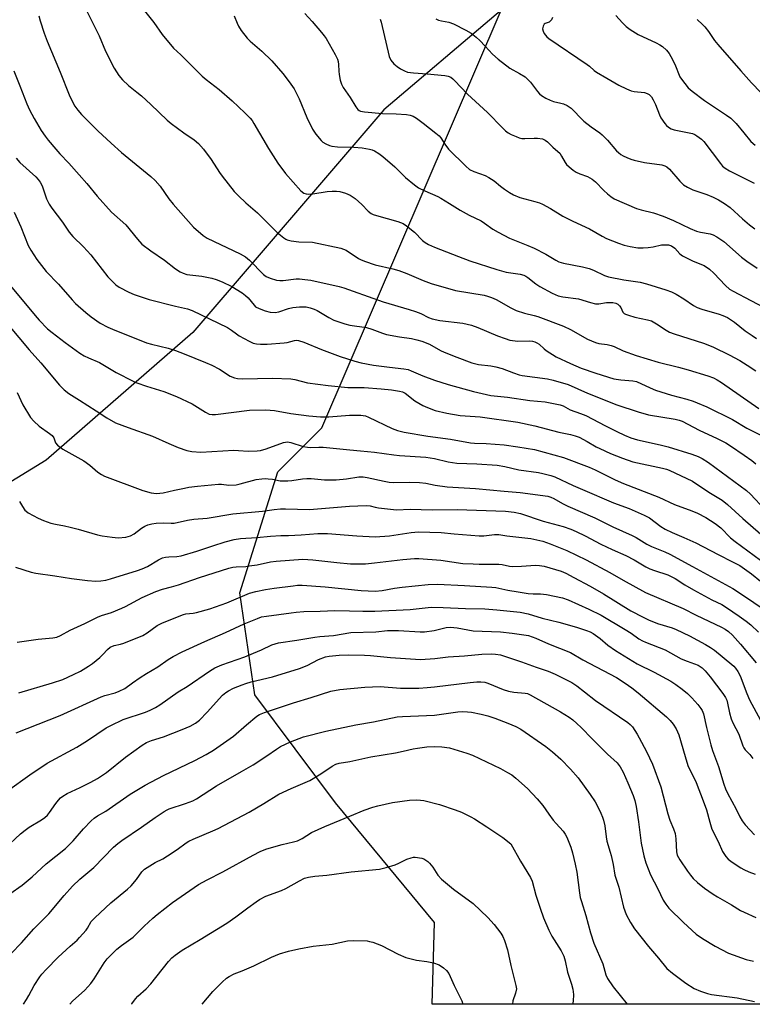
# Model space of a CAD drawing. Units: inches. Extents: x 1195773 to 1201772, y 569457 to 573457.
# Drawn here: x 1196492 to 1196743, y 569457 to 569795 of the extents above; entities that cross this region are included whole.
import ezdxf

# ---------------------------------------------------------------- set-up
doc = ezdxf.new("R2010")
doc.units = ezdxf.units.IN
doc.header["$MEASUREMENT"] = 0
for name, color, linetype in [('NTRL-Pasture Land', 2, 'Continuous'), ('NTRL-Trees', 3, 'Continuous'), ('Undefined', 1, 'Continuous')]:
    doc.layers.add(name, color=color, linetype=linetype)

msp = doc.modelspace()

# ---------------------------------------------------------------- linework, layer by layer
at = {"layer": 'NTRL-Pasture Land'}
msp.add_lwpolyline([(1196771.84, 569899.44), (1196693.91, 569829.6), (1196616.77, 569764.13), (1196551.22, 569687.67), (1196500.81, 569643.86), (1196463.9, 569621.31), (1196449, 569609.57), (1196434.76, 569570.15), (1196414.33, 569539.56), (1196377.74, 569485.71), (1196356.75, 569457.35)], dxfattribs=at)
at = {"layer": 'NTRL-Trees'}
msp.add_lwpolyline([(1197435.73, 569457.16), (1196633.33, 569457.24), (1196634.19, 569485.18), (1196600.23, 569526.34), (1196572.44, 569563.39), (1196567.3, 569598.38), (1196580.37, 569639.85), (1196595.52, 569655), (1196657.08, 569798.34), (1196693.91, 569829.6), (1196771.84, 569899.44)], dxfattribs=at)
at = {"layer": 'Undefined'}
for points, elevation in [([(1196533.63, 569799.21), (1196537.74, 569794.06), (1196540.6, 569789.96), (1196544.57, 569785.31), (1196547.05, 569782.98), (1196552.17, 569777.83), (1196554.44, 569775.66), (1196555.76, 569774.53), (1196560.19, 569771.13), (1196564.73, 569767.22), (1196569.04, 569763.1), (1196570.89, 569761.22), (1196571.53, 569760.41), (1196572.18, 569759.43), (1196577.14, 569750.86), (1196580.41, 569745.79), (1196583.06, 569742.26), (1196588.31, 569736.31), (1196589.3, 569735.56), (1196590.09, 569735.29), (1196590.93, 569735.16), (1196592.37, 569735.24), (1196597.28, 569736.05), (1196599.03, 569736.23), (1196600.51, 569736.23), (1196601.68, 569736.13), (1196603.66, 569735.54), (1196605.25, 569734.81), (1196606.93, 569733.68), (1196609.21, 569731.62), (1196611.4, 569729.37), (1196612.4, 569728.57), (1196613.09, 569728.2), (1196614.21, 569727.8), (1196621.57, 569725.8), (1196623.43, 569725.1), (1196624.61, 569724.3), (1196627.29, 569722.07), (1196630.11, 569719.29), (1196630.95, 569718.56), (1196632.15, 569717.86), (1196634.18, 569716.92), (1196642.42, 569713.73), (1196646.27, 569712.32), (1196655.64, 569709.28), (1196658.78, 569708.45), (1196663.56, 569707.68), (1196664.87, 569707.33), (1196665.57, 569707.03), (1196666.28, 569706.58), (1196668.98, 569704.39), (1196670.39, 569703.42), (1196674.6, 569701.15), (1196676.68, 569700.31), (1196678.28, 569699.96), (1196683.58, 569699.2), (1196687.78, 569697.94), (1196689.49, 569697.56), (1196690.65, 569697.57), (1196693.3, 569697.94), (1196694.5, 569698.02), (1196695.38, 569697.98), (1196696.42, 569697.71), (1196697.12, 569697.36), (1196697.68, 569696.86), (1196698.12, 569696.24), (1196698.88, 569694.66), (1196699.35, 569694.22), (1196699.81, 569693.98), (1196700.85, 569693.61), (1196703.03, 569692.99), (1196707.29, 569692.05), (1196708.65, 569691.65), (1196710.39, 569690.72), (1196713.71, 569688.45), (1196714.94, 569687.85), (1196716.48, 569687.27), (1196726.58, 569683.99), (1196728.66, 569683.22), (1196730, 569682.64), (1196735.39, 569680.04), (1196739.03, 569678.03), (1196741.59, 569676.48), (1196744.54, 569674.56)], 448), ([(1196498.33, 569796.3), (1196498.78, 569794.61), (1196500.13, 569790.46), (1196501.11, 569787.72), (1196505.62, 569777.08), (1196508.69, 569769.28), (1196509.4, 569767.73), (1196510.68, 569765.38), (1196511.65, 569763.98), (1196513, 569762.47), (1196518.59, 569756.95), (1196523.15, 569752.63), (1196526.74, 569749.42), (1196536.74, 569741.22), (1196538.23, 569739.85), (1196539.93, 569737.93), (1196543, 569733.61), (1196544.46, 569731.71), (1196551.46, 569723.86), (1196554.72, 569721.02), (1196556.11, 569720.02), (1196567.49, 569714.64), (1196569.33, 569713.68), (1196570.67, 569712.54), (1196575.49, 569707.56), (1196576.38, 569706.92), (1196577.7, 569706.37), (1196579.91, 569705.68), (1196581.04, 569705.52), (1196582.21, 569705.58), (1196586.71, 569706.14), (1196587.87, 569706.12), (1196589.65, 569705.93), (1196591.68, 569705.61), (1196601.39, 569703.44), (1196603.03, 569702.98), (1196606.26, 569701.91), (1196616.5, 569698.23), (1196625.5, 569695.63), (1196627.67, 569694.93), (1196629.52, 569694.23), (1196632.17, 569692.86), (1196633.43, 569692.39), (1196636.06, 569691.84), (1196643.96, 569690.85), (1196646.84, 569690.2), (1196649.08, 569689.4), (1196655.79, 569686.5), (1196658.47, 569685.58), (1196660.1, 569685.11), (1196662.75, 569684.73), (1196666.64, 569684.78), (1196667.78, 569684.69), (1196668.61, 569684.52), (1196669.36, 569684.16), (1196670.07, 569683.68), (1196671.84, 569682.08), (1196672.54, 569681.56), (1196675.97, 569679.38), (1196680.92, 569677.03), (1196684.55, 569675.43), (1196689.55, 569673.73), (1196695.76, 569671.84), (1196698.2, 569671.4), (1196702.28, 569671.16), (1196703.51, 569670.91), (1196708.26, 569668.71), (1196710.11, 569667.93), (1196715.57, 569666.17), (1196720.79, 569664.8), (1196723.05, 569664.12), (1196724.43, 569663.6), (1196727.7, 569662.18), (1196736.55, 569657.82), (1196741.41, 569654.84), (1196746.5, 569652.31)], 452), ([(1196514.71, 569798.21), (1196519.03, 569789.5), (1196521.19, 569784.18), (1196524.16, 569778.41), (1196525.75, 569775.9), (1196527.07, 569774.37), (1196529.15, 569772.44), (1196531.98, 569770.19), (1196533.51, 569768.85), (1196536.74, 569765.9), (1196542.34, 569760.57), (1196543.73, 569759.44), (1196548.05, 569756.25), (1196551.67, 569753.79), (1196553.12, 569752.53), (1196554.8, 569750.6), (1196557.49, 569747.05), (1196560.36, 569742.55), (1196561.21, 569741.36), (1196565.42, 569736.13), (1196566.82, 569734.62), (1196569.43, 569732.2), (1196573.43, 569728.72), (1196577.3, 569724.83), (1196580.2, 569722.06), (1196582.41, 569720.2), (1196583.12, 569719.73), (1196583.62, 569719.5), (1196585.01, 569719.19), (1196587.59, 569718.86), (1196592.28, 569718.65), (1196602, 569716.62), (1196603.8, 569715.89), (1196608.04, 569713.11), (1196608.78, 569712.72), (1196610.14, 569712.15), (1196613.76, 569710.86), (1196619.85, 569709.49), (1196621.94, 569708.91), (1196624.63, 569707.92), (1196630.25, 569705.54), (1196633.08, 569704.48), (1196641.4, 569702.09), (1196651.27, 569700.46), (1196652.41, 569700.19), (1196653.8, 569699.73), (1196655.37, 569699.02), (1196660.36, 569696.17), (1196662.21, 569695.23), (1196665.04, 569694.33), (1196668.38, 569693.52), (1196669.71, 569693.13), (1196678.46, 569689.88), (1196680.84, 569688.72), (1196686.73, 569685.36), (1196689.44, 569684.22), (1196690.56, 569683.91), (1196693.48, 569683.55), (1196694.86, 569683.27), (1196695.9, 569682.88), (1196698.94, 569681.41), (1196703.43, 569679.81), (1196711.03, 569677.5), (1196717.94, 569675.76), (1196721.26, 569674.84), (1196728, 569672.87), (1196729.96, 569672.14), (1196731.24, 569671.44), (1196732.73, 569670.48), (1196745.58, 569661.56)], 450), ([(1196565.42, 569796.4), (1196566.36, 569793.8), (1196566.83, 569792.8), (1196567.78, 569791.38), (1196569.86, 569788.64), (1196570.85, 569787.63), (1196574.89, 569784.19), (1196578.26, 569780.9), (1196582.04, 569776.57), (1196584.29, 569773.68), (1196585.94, 569771.3), (1196586.79, 569769.73), (1196587.66, 569767.85), (1196590.33, 569761.42), (1196592.32, 569757.5), (1196593.41, 569755.78), (1196595.24, 569753.56), (1196595.88, 569753.01), (1196596.85, 569752.44), (1196598.14, 569751.85), (1196598.95, 569751.62), (1196600.92, 569751.45), (1196606.48, 569751.32), (1196609.31, 569751.07), (1196611.89, 569750.64), (1196612.73, 569750.39), (1196613.53, 569750.03), (1196615.06, 569749.16), (1196616.47, 569748.08), (1196620.52, 569744.59), (1196624.23, 569740.92), (1196627.35, 569738.34), (1196628.74, 569737.32), (1196630.81, 569736.27), (1196635.27, 569734.37), (1196636.31, 569733.84), (1196639.37, 569732.01), (1196642.95, 569729.65), (1196646.13, 569727.98), (1196650.18, 569725.99), (1196651.37, 569725.2), (1196654.19, 569723.13), (1196655.99, 569722.1), (1196659.98, 569720.09), (1196666.25, 569717.57), (1196668.37, 569716.64), (1196672.47, 569714.56), (1196675.9, 569712.48), (1196676.89, 569711.98), (1196678.51, 569711.45), (1196685.04, 569710.21), (1196687.24, 569709.69), (1196688.77, 569709.07), (1196692.51, 569707.26), (1196693.9, 569706.77), (1196699.17, 569705.71), (1196704.81, 569704.92), (1196706.97, 569704.35), (1196713.66, 569702.35), (1196715.59, 569701.64), (1196717.18, 569700.8), (1196719.76, 569699.28), (1196723.14, 569696.97), (1196724.37, 569696.31), (1196725.96, 569695.73), (1196731.94, 569694.03), (1196733.25, 569693.52), (1196734.76, 569692.81), (1196737.17, 569691.23), (1196740.88, 569688.31), (1196743.31, 569686.62), (1196744.81, 569685.68)], 446), ([(1196589.61, 569797.21), (1196592.15, 569794.45), (1196595.4, 569790.65), (1196596.33, 569789.51), (1196597, 569788.55), (1196600.08, 569783.11), (1196600.85, 569781.52), (1196601.07, 569780.74), (1196601.24, 569779.66), (1196601.3, 569777.35), (1196601.42, 569776.21), (1196601.81, 569774.25), (1196602.22, 569772.89), (1196602.82, 569771.8), (1196605.2, 569768.35), (1196607.12, 569765.1), (1196607.82, 569764.22), (1196608.26, 569763.9), (1196608.76, 569763.66), (1196610.11, 569763.38), (1196616.31, 569762.86), (1196621.04, 569762.69), (1196624.6, 569762.46), (1196625.77, 569762.31), (1196626.8, 569761.96), (1196627.99, 569761.21), (1196630.29, 569759.5), (1196634.68, 569756.11), (1196635.79, 569755.17), (1196636.41, 569754.45), (1196637.73, 569752.27), (1196639.03, 569750.64), (1196644.91, 569744.77), (1196646.22, 569743.66), (1196647.69, 569742.94), (1196651.59, 569741.57), (1196652.85, 569740.92), (1196654.72, 569739.7), (1196656.84, 569737.87), (1196658.17, 569736.85), (1196659.92, 569735.72), (1196661.28, 569734.96), (1196663.45, 569734.04), (1196668.61, 569732.68), (1196670.19, 569732.18), (1196671.23, 569731.76), (1196674.04, 569730.2), (1196678.27, 569727.65), (1196681.73, 569725.87), (1196687.38, 569723.24), (1196691.72, 569720.7), (1196693.24, 569719.93), (1196697.38, 569718.34), (1196699.34, 569717.67), (1196701.35, 569717.23), (1196703.97, 569716.78), (1196705.85, 569716.69), (1196707.57, 569716.84), (1196709.28, 569717.08), (1196712.12, 569717.72), (1196712.98, 569717.83), (1196714.59, 569717.73), (1196715.6, 569717.39), (1196716.71, 569716.58), (1196718.48, 569714.64), (1196719.39, 569713.95), (1196723.02, 569712.13), (1196726.76, 569710.64), (1196728.66, 569709.48), (1196730.14, 569708.1), (1196734.06, 569703.78), (1196735.53, 569702.57), (1196736.8, 569701.83), (1196742.79, 569698.67), (1196747.67, 569696.19)], 444), ([(1196674.71, 569795.74), (1196674.41, 569795.02), (1196673.94, 569794.47), (1196673.51, 569794.23), (1196672.15, 569793.73), (1196671.81, 569793.44), (1196671.47, 569792.81), (1196671.29, 569791.84), (1196671.47, 569791.08), (1196671.9, 569790.35), (1196672.79, 569789.19), (1196673.41, 569788.58), (1196686.6, 569779.69), (1196687.46, 569779.03), (1196689, 569777.61), (1196689.76, 569777.04), (1196693.41, 569775.01), (1196697.54, 569772.59), (1196700.1, 569771.32), (1196701.67, 569770.67), (1196702.75, 569770.43), (1196706.26, 569770.02), (1196707.25, 569769.72), (1196707.91, 569769.36), (1196708.69, 569768.59), (1196709.31, 569767.58), (1196710.03, 569765.98), (1196711.41, 569762.37), (1196711.91, 569761.3), (1196713.29, 569759.38), (1196713.87, 569758.71), (1196714.51, 569758.13), (1196715.43, 569757.63), (1196716.45, 569757.28), (1196722.77, 569755.94), (1196723.55, 569755.62), (1196724.26, 569755.19), (1196725.83, 569753.99), (1196726.63, 569753.21), (1196732.38, 569745.66), (1196733.13, 569744.79), (1196734.02, 569744.05), (1196735.49, 569743.15), (1196744, 569738.88)], 438), ([(1196696.48, 569796.51), (1196698.8, 569793.9), (1196700.03, 569792.67), (1196701.42, 569791.67), (1196704.09, 569790), (1196710.34, 569787.1), (1196711.59, 569786.42), (1196712.46, 569785.8), (1196713.81, 569784.53), (1196714.73, 569783.4), (1196715.38, 569782.45), (1196716.66, 569779.78), (1196718.42, 569775.46), (1196719, 569774.57), (1196721.3, 569771.64), (1196722.62, 569770.47), (1196726.91, 569767.27), (1196734.51, 569762.31), (1196735.9, 569761.27), (1196736.74, 569760.47), (1196737.73, 569759.36), (1196740.46, 569756.19), (1196742.85, 569753.25), (1196744.27, 569751.94)], 436), ([(1196615.5, 569795.25), (1196615.84, 569794.15), (1196618.57, 569782.39), (1196619.16, 569781.14), (1196620.27, 569779.9), (1196621.34, 569778.98), (1196622.55, 569778.15), (1196623.85, 569777.44), (1196624.93, 569777.07), (1196626.92, 569776.74), (1196631.62, 569776.42), (1196637.7, 569775.85), (1196638.83, 569775.66), (1196639.78, 569775.27), (1196640.43, 569774.78), (1196641.06, 569774.17), (1196645.49, 569769.45), (1196652.42, 569763.16), (1196657.5, 569757.91), (1196658.59, 569756.9), (1196659.52, 569756.2), (1196660.56, 569755.65), (1196662.19, 569754.95), (1196663.28, 569754.53), (1196664.12, 569754.31), (1196665.26, 569754.24), (1196668.44, 569754.39), (1196669.59, 569754.37), (1196671.23, 569754.11), (1196672.21, 569753.72), (1196673.01, 569753.1), (1196674.81, 569751.29), (1196676.59, 569749.8), (1196677.17, 569749.21), (1196677.82, 569748.24), (1196679.01, 569745.98), (1196679.56, 569745.31), (1196680.43, 569744.5), (1196681.82, 569743.38), (1196682.81, 569742.75), (1196684.09, 569742.18), (1196686.69, 569741.27), (1196688.37, 569740.27), (1196689.46, 569739.35), (1196692.29, 569736.43), (1196693.57, 569735.23), (1196694.7, 569734.31), (1196695.9, 569733.61), (1196703.53, 569730.26), (1196705.14, 569729.8), (1196709.38, 569728.77), (1196712.67, 569727.62), (1196716.23, 569726.08), (1196721.98, 569723.37), (1196724.11, 569722.49), (1196725.48, 569722.1), (1196728.89, 569721.51), (1196729.9, 569721.15), (1196731.14, 569720.49), (1196733.51, 569718.87), (1196739.63, 569713.53), (1196741.44, 569712.13), (1196744.98, 569709.79)], 442), ([(1196634.67, 569795.36), (1196635.61, 569794.89), (1196636.6, 569794.62), (1196639.14, 569794.18), (1196640.75, 569793.66), (1196644.98, 569791.46), (1196646.72, 569790.38), (1196648.48, 569788.98), (1196649.76, 569787.84), (1196651.6, 569785.97), (1196654.12, 569783.21), (1196656.04, 569781.43), (1196660.07, 569778.43), (1196663.38, 569776.6), (1196665.29, 569775.37), (1196666.17, 569774.68), (1196667.16, 569773.59), (1196669.52, 569770.44), (1196670.28, 569769.61), (1196670.91, 569769.06), (1196672.38, 569768.14), (1196673.92, 569767.36), (1196675.02, 569767), (1196677.6, 569766.43), (1196678.44, 569766.18), (1196679.69, 569765.57), (1196681.09, 569764.65), (1196681.96, 569763.83), (1196684.38, 569761.19), (1196685.44, 569760.17), (1196688, 569758.25), (1196690.97, 569756.22), (1196691.79, 569755.53), (1196693.55, 569753.65), (1196696.7, 569750.04), (1196697.32, 569749.43), (1196698.19, 569748.76), (1196698.92, 569748.33), (1196700.24, 569747.74), (1196701.59, 569747.21), (1196702.7, 569746.88), (1196706.34, 569746.05), (1196712.22, 569745.2), (1196713.23, 569744.91), (1196713.94, 569744.55), (1196714.94, 569743.7), (1196718.39, 569739.61), (1196719.65, 569738.39), (1196721.09, 569737.53), (1196722.86, 569736.67), (1196727.75, 569735.06), (1196729.91, 569734.16), (1196731.76, 569733.24), (1196733.79, 569731.97), (1196735.71, 569730.58), (1196739.94, 569726.7), (1196742.36, 569724.69), (1196744.22, 569723.32)], 440), ([(1196724.38, 569795.15), (1196726.26, 569793.43), (1196727.04, 569792.59), (1196728.27, 569790.95), (1196730.38, 569787.89), (1196731.45, 569786.55), (1196739.35, 569777.43), (1196743.03, 569773.35), (1196746.22, 569770.07)], 434), ([(1196489.66, 569777.43), (1196491.78, 569772.39), (1196494.13, 569766.19), (1196495.09, 569764.11), (1196496.7, 569761.08), (1196499.13, 569757.05), (1196500.44, 569755.06), (1196501.51, 569753.66), (1196504.15, 569750.55), (1196505.5, 569749.03), (1196508.61, 569745.78), (1196512.19, 569741.8), (1196514.76, 569738.79), (1196518.28, 569734.42), (1196523.31, 569729.04), (1196528.12, 569724.61), (1196532.18, 569719.68), (1196533.69, 569718.03), (1196536.74, 569715.68), (1196541.43, 569712.56), (1196545.29, 569709.51), (1196546.89, 569708.48), (1196547.87, 569708.01), (1196549.14, 569707.64), (1196554.25, 569707.01), (1196557.75, 569706.3), (1196559.16, 569705.91), (1196561.22, 569705.06), (1196564.63, 569703.42), (1196568.11, 569701.26), (1196569.31, 569700.37), (1196570.21, 569699.59), (1196572.21, 569697.08), (1196572.76, 569696.53), (1196573.96, 569695.87), (1196576.06, 569695.07), (1196577.74, 569694.68), (1196579.45, 569694.54), (1196580.73, 569694.76), (1196584.05, 569695.92), (1196585.48, 569696.23), (1196587.84, 569696.48), (1196589.32, 569696.54), (1196590.16, 569696.45), (1196591.52, 569696.14), (1196592.86, 569695.73), (1196593.86, 569695.28), (1196597.93, 569692.88), (1196599.62, 569691.96), (1196600.94, 569691.43), (1196603.39, 569690.62), (1196605.09, 569690.23), (1196610.79, 569689.42), (1196612.64, 569688.87), (1196616.33, 569687.47), (1196617.67, 569687.04), (1196622.21, 569686.16), (1196626.23, 569685.6), (1196628.16, 569685.18), (1196629.81, 569684.68), (1196632.48, 569683.64), (1196636.23, 569681.57), (1196637.54, 569680.94), (1196641.84, 569679.2), (1196646.96, 569677.32), (1196649.26, 569676.73), (1196653.49, 569676.31), (1196655.21, 569675.93), (1196657.47, 569675.3), (1196661.33, 569673.81), (1196663.21, 569673.18), (1196664.31, 569672.9), (1196672.97, 569671.81), (1196674.98, 569671.38), (1196680.13, 569669.81), (1196686.69, 569666.93), (1196696.85, 569662.83), (1196704.15, 569660.45), (1196707.71, 569659.45), (1196716.82, 569657.92), (1196718.25, 569657.6), (1196719.22, 569657.26), (1196725.09, 569654.14), (1196731.22, 569651.27), (1196734.22, 569649.78), (1196735.86, 569648.78), (1196740.56, 569645.65), (1196743.17, 569643.81), (1196744.59, 569642.6)], 454), ([(1196490.48, 569747.46), (1196491.82, 569746.03), (1196497.26, 569741.06), (1196498.05, 569740.19), (1196498.76, 569739.24), (1196499.24, 569738.5), (1196499.61, 569737.71), (1196500.93, 569733.6), (1196501.8, 569731.77), (1196502.79, 569730.3), (1196506.38, 569725.59), (1196508.77, 569722.09), (1196510.02, 569720.58), (1196513.62, 569717.07), (1196516.16, 569714.31), (1196522.03, 569706.77), (1196523.43, 569705.25), (1196524.73, 569704.08), (1196525.91, 569703.27), (1196529.19, 569701.49), (1196531.02, 569700.7), (1196536.22, 569698.96), (1196545.29, 569696.69), (1196549.31, 569695.78), (1196550.94, 569695.23), (1196563.11, 569689.36), (1196564.52, 569688.49), (1196566.19, 569687.19), (1196567.15, 569686.56), (1196570.56, 569684.68), (1196571.91, 569684.08), (1196573.03, 569683.85), (1196574.47, 569683.7), (1196576.77, 569683.67), (1196582.55, 569684.09), (1196583.61, 569684.26), (1196586.09, 569684.95), (1196586.66, 569685.02), (1196587.46, 569684.93), (1196589.35, 569684.33), (1196595.4, 569681.84), (1196601.78, 569679.42), (1196606.85, 569677.81), (1196608.96, 569677.29), (1196613.27, 569676.49), (1196618.67, 569675.75), (1196623.69, 569675.21), (1196625.12, 569674.95), (1196626.18, 569674.59), (1196628.58, 569673.47), (1196630.19, 569672.8), (1196634.21, 569671.39), (1196638.89, 569669.87), (1196647.54, 569667.46), (1196651.99, 569666.41), (1196653.58, 569666.12), (1196659.25, 569665.5), (1196666.93, 569664.34), (1196672.13, 569663.91), (1196677.32, 569662.91), (1196678.38, 569662.52), (1196680.78, 569661.16), (1196684.34, 569659.95), (1196686.17, 569659.19), (1196692.91, 569655.66), (1196696.83, 569653.7), (1196699.45, 569652.45), (1196701.58, 569651.58), (1196703.88, 569650.86), (1196711.65, 569649.2), (1196714.47, 569648.47), (1196722.61, 569645.91), (1196724.78, 569645.09), (1196726.08, 569644.45), (1196728.33, 569643.03), (1196741.28, 569633.49), (1196742.73, 569632.17), (1196747.63, 569626.96)], 456), ([(1196489.86, 569729.03), (1196492.09, 569723.92), (1196494.65, 569717.5), (1196495.55, 569715.89), (1196497.57, 569712.79), (1196500.86, 569708.6), (1196505.01, 569704.29), (1196509.74, 569698.92), (1196510.92, 569697.68), (1196514.42, 569694.53), (1196516.27, 569693.09), (1196519.37, 569690.87), (1196521.99, 569689.51), (1196523.61, 569688.79), (1196535.24, 569684.15), (1196537, 569683.64), (1196542.66, 569682.3), (1196545.18, 569681.53), (1196548.16, 569680.42), (1196555.58, 569677.43), (1196557.74, 569676.44), (1196560.38, 569675.11), (1196564.03, 569672.73), (1196565.5, 569672.13), (1196566.57, 569671.92), (1196568.3, 569671.83), (1196578.52, 569672.02), (1196584.88, 569671.75), (1196586.26, 569671.53), (1196590.54, 569670.39), (1196597.61, 569669.49), (1196604.46, 569668.86), (1196610.02, 569668.78), (1196615.9, 569668.41), (1196619.39, 569668.05), (1196622.15, 569667.61), (1196623.2, 569667.31), (1196624.12, 569666.84), (1196627.44, 569664.28), (1196630.16, 569662.65), (1196631.72, 569661.91), (1196634.42, 569660.96), (1196638.39, 569659.99), (1196643, 569659.26), (1196644.73, 569659.05), (1196649.84, 569658.73), (1196662.82, 569656.91), (1196668.6, 569655.67), (1196676.87, 569653.53), (1196680.89, 569652.71), (1196682.54, 569652.23), (1196683.87, 569651.72), (1196686.61, 569650.32), (1196689.74, 569648.48), (1196691.01, 569647.83), (1196694.65, 569646.2), (1196698.71, 569644.58), (1196702.35, 569643.36), (1196712.52, 569641.17), (1196713.81, 569640.83), (1196714.79, 569640.46), (1196722.77, 569636.71), (1196728.39, 569632.92), (1196732.93, 569630.12), (1196734.76, 569628.72), (1196740.08, 569623.84), (1196748.94, 569616.19)], 458), ([(1196493.03, 569457.26), (1196494.09, 569458.84), (1196494.91, 569460.23), (1196496.66, 569463.64), (1196498.59, 569466.59), (1196499.3, 569467.49), (1196500.79, 569469.14), (1196504.97, 569473.39), (1196509.03, 569477.16), (1196511.45, 569479.22), (1196512.27, 569480.03), (1196514.5, 569482.65), (1196515, 569483.34), (1196516.3, 569485.52), (1196517.49, 569486.82), (1196523.05, 569492.02), (1196528.73, 569496.67), (1196530, 569497.83), (1196531.88, 569499.93), (1196533.65, 569502.65), (1196534.59, 569503.54), (1196538.22, 569505.8), (1196540.88, 569507.12), (1196542.49, 569508.06), (1196545.85, 569510.33), (1196548.92, 569512.56), (1196549.81, 569513.11), (1196551.29, 569513.82), (1196558.05, 569516.67), (1196559.93, 569517.54), (1196570.48, 569523.08), (1196575.58, 569526.07), (1196580.76, 569529.25), (1196585.01, 569531.2), (1196591.33, 569533.96), (1196595.17, 569536.23), (1196599, 569538.91), (1196600.24, 569539.52), (1196601.47, 569539.85), (1196605.13, 569540.43), (1196612.29, 569542.06), (1196620.83, 569543.47), (1196623.43, 569544), (1196626.84, 569544.83), (1196628.29, 569545.07), (1196631.54, 569545.48), (1196634.1, 569545.6), (1196636.69, 569545.49), (1196639.34, 569545.16), (1196645.31, 569543.39), (1196647.23, 569542.67), (1196656.84, 569538.11), (1196659.29, 569536.74), (1196660.72, 569535.85), (1196662.09, 569534.75), (1196666.08, 569531.24), (1196669.47, 569527.67), (1196671.34, 569525.42), (1196673.4, 569522.44), (1196674.99, 569520.36), (1196675.92, 569519.23), (1196678.39, 569516.55), (1196679.06, 569515.58), (1196679.58, 569514.55), (1196680.95, 569511.04), (1196681.58, 569509.14), (1196682.5, 569505.28), (1196683.01, 569502.45), (1196683.96, 569495.45), (1196684.26, 569493.84), (1196684.62, 569492.47), (1196686.15, 569487.67), (1196687.72, 569481.68), (1196688.88, 569478.17), (1196691.97, 569471.1), (1196693.05, 569467.31), (1196693.61, 569465.98), (1196695.57, 569463.16), (1196700.39, 569457.24)], 484), ([(1196508.94, 569457.26), (1196509.85, 569458.23), (1196514.04, 569462.04), (1196516.14, 569464.28), (1196517.3, 569465.85), (1196520.72, 569471.35), (1196521.82, 569472.72), (1196523.02, 569474.04), (1196525.13, 569476.04), (1196526.67, 569477.38), (1196530.69, 569480.23), (1196534.45, 569484), (1196537.44, 569486.71), (1196538.98, 569487.99), (1196544.23, 569492.04), (1196553.17, 569498.25), (1196556.14, 569499.89), (1196561.54, 569502.58), (1196571.96, 569508.39), (1196574.28, 569509.58), (1196576.29, 569510.37), (1196578.23, 569510.96), (1196581.85, 569511.97), (1196585.77, 569512.87), (1196587.14, 569513.27), (1196588.68, 569514.01), (1196591.97, 569516.1), (1196596.57, 569518.23), (1196605.14, 569521.7), (1196609.99, 569523.79), (1196613.05, 569524.85), (1196614.73, 569525.31), (1196619.81, 569526.36), (1196625.65, 569527.18), (1196627.96, 569527.33), (1196629.36, 569527.25), (1196630.51, 569527.04), (1196635.95, 569525.73), (1196641.27, 569523.91), (1196643.47, 569523.05), (1196646.61, 569521.51), (1196647.89, 569520.79), (1196652.17, 569518.07), (1196657.6, 569514.39), (1196660.44, 569512.27), (1196663.72, 569506.29), (1196667.14, 569500.73), (1196667.68, 569499.41), (1196668.98, 569494.56), (1196670.48, 569490.1), (1196671.67, 569486.87), (1196673.41, 569482.62), (1196674.44, 569480.56), (1196677.71, 569475.53), (1196678.54, 569473.72), (1196679.08, 569472.09), (1196679.91, 569468.24), (1196681.25, 569464.05), (1196681.66, 569462.32), (1196681.89, 569460.57), (1196681.79, 569458.27), (1196681.62, 569457.24)], 486), ([(1196530.26, 569457.25), (1196530.27, 569457.27), (1196531.55, 569459.08), (1196532.34, 569459.92), (1196535.15, 569462.51), (1196536.79, 569464.15), (1196542.85, 569471.89), (1196543.99, 569473.13), (1196545.11, 569474.05), (1196547.54, 569475.74), (1196553.69, 569479.37), (1196562.81, 569484.98), (1196565.94, 569487.12), (1196570.07, 569490.28), (1196572.93, 569492.36), (1196574.13, 569493.14), (1196576.31, 569494.27), (1196581.61, 569496.22), (1196583.15, 569496.86), (1196587.81, 569499.57), (1196589.55, 569500.43), (1196590.9, 569500.81), (1196593.13, 569501.18), (1196597.17, 569501.44), (1196605.61, 569502.65), (1196615.29, 569503.57), (1196617.56, 569504.1), (1196620.65, 569504.97), (1196621.97, 569505.54), (1196624.73, 569506.95), (1196626.12, 569507.44), (1196626.97, 569507.6), (1196627.53, 569507.61), (1196629.79, 569507.3), (1196630.57, 569507.04), (1196631.23, 569506.67), (1196631.87, 569506.19), (1196632.5, 569505.57), (1196633.62, 569504.19), (1196635.28, 569501.5), (1196636.62, 569500.13), (1196640.68, 569496.7), (1196647.5, 569491.75), (1196652.47, 569487), (1196654.69, 569484.54), (1196656.92, 569481.58), (1196657.68, 569480.39), (1196658.22, 569479.09), (1196659.26, 569475.83), (1196660.4, 569470.53), (1196662.14, 569463.67), (1196662.29, 569462.52), (1196662.04, 569460.95), (1196661.09, 569458.33), (1196660.93, 569457.24)], 488), ([(1196554.41, 569457.25), (1196558.09, 569461.52), (1196561.21, 569464.72), (1196562.73, 569466.13), (1196563.67, 569466.74), (1196565.41, 569467.63), (1196568.16, 569468.64), (1196572.13, 569470.36), (1196578.23, 569473.36), (1196580.98, 569474.51), (1196584.01, 569475.44), (1196587.58, 569476.23), (1196592.52, 569477.06), (1196599.05, 569477.74), (1196604.34, 569478.91), (1196606.38, 569479), (1196611.06, 569478.92), (1196611.9, 569478.76), (1196612.99, 569478.43), (1196615.94, 569477.34), (1196621.69, 569474.34), (1196624.28, 569473.24), (1196625.7, 569472.85), (1196628.04, 569472.36), (1196631.59, 569471.88), (1196633.85, 569471.35), (1196635.76, 569470.69), (1196637.23, 569469.71), (1196638.33, 569468.74), (1196639.07, 569467.71), (1196640.99, 569463.57), (1196643.52, 569458.38), (1196643.92, 569457.24)], 490)]:
    msp.add_lwpolyline(points, dxfattribs=dict(at, elevation=elevation))
for points in [[(1196488.55, 569703.68, 460), (1196497.06, 569693.51, 460), (1196498.42, 569691.97, 460), (1196501.31, 569688.99, 460), (1196502.87, 569687.64, 460), (1196507.33, 569684.28, 460), (1196512.41, 569680.62, 460), (1196513.89, 569679.68, 460), (1196515.4, 569678.95, 460), (1196519.08, 569677.35, 460), (1196524.9, 569674.02, 460), (1196530.66, 569670.95, 460), (1196532.01, 569670.4, 460), (1196535.33, 569669.25, 460), (1196541.21, 569667.4, 460), (1196545.6, 569665.7, 460), (1196551.01, 569663.19, 460), (1196555.56, 569660.33, 460), (1196556.8, 569659.7, 460), (1196557.84, 569659.54, 460), (1196559, 569659.6, 460), (1196570.67, 569661.02, 460), (1196576.22, 569661.12, 460), (1196579.26, 569660.94, 460), (1196584.89, 569659.95, 460), (1196590.97, 569659.1, 460), (1196595.01, 569658.8, 460), (1196597.92, 569658.78, 460), (1196605.01, 569659.34, 460), (1196607.41, 569659.38, 460), (1196608.86, 569659.31, 460), (1196610.47, 569659.05, 460), (1196611.54, 569658.67, 460), (1196619.66, 569654.7, 460), (1196621.52, 569654.09, 460), (1196623.72, 569653.54, 460), (1196631.86, 569652.15, 460), (1196639.73, 569651.11, 460), (1196646.59, 569649.84, 460), (1196647.97, 569649.71, 460), (1196651.94, 569649.6, 460), (1196658.14, 569649.18, 460), (1196662.83, 569648.47, 460), (1196668.49, 569647.51, 460), (1196678.47, 569644.82, 460), (1196687.25, 569641.44, 460), (1196689.35, 569640.53, 460), (1196696.18, 569637.14, 460), (1196699.06, 569635.83, 460), (1196711.17, 569631.14, 460), (1196716.62, 569628.63, 460), (1196722.54, 569626.5, 460), (1196724.55, 569625.68, 460), (1196727.42, 569624.23, 460), (1196730.61, 569622.12, 460), (1196732.46, 569620.63, 460), (1196735.88, 569617.27, 460), (1196737.45, 569615.96, 460), (1196746.15, 569609.61, 460)], [(1196487.92, 569690.23, 462), (1196494.95, 569681.72, 462), (1196498.97, 569677.31, 462), (1196505.39, 569669.61, 462), (1196507.01, 569667.96, 462), (1196508.61, 569666.78, 462), (1196512.21, 569664.44, 462), (1196518.01, 569660.86, 462), (1196521.67, 569658.39, 462), (1196524.6, 569656.72, 462), (1196528.94, 569655.07, 462), (1196537.37, 569652.11, 462), (1196542.93, 569649.58, 462), (1196546.18, 569648.21, 462), (1196549.14, 569647.17, 462), (1196550.82, 569646.83, 462), (1196553.99, 569646.68, 462), (1196565.28, 569647.29, 462), (1196566.85, 569647.23, 462), (1196570.18, 569646.92, 462), (1196573.3, 569647.06, 462), (1196574.42, 569647.25, 462), (1196576.38, 569647.78, 462), (1196582.34, 569649.91, 462), (1196583.05, 569650.1, 462), (1196583.75, 569650.18, 462), (1196584.88, 569649.98, 462), (1196589.13, 569648.61, 462), (1196590.52, 569648.29, 462), (1196591.58, 569648.24, 462), (1196594.46, 569648.38, 462), (1196595.93, 569648.32, 462), (1196605.09, 569647.38, 462), (1196608.77, 569647.12, 462), (1196613.53, 569646.65, 462), (1196620.2, 569645.66, 462), (1196622.14, 569645.45, 462), (1196631.15, 569644.94, 462), (1196634.16, 569644.47, 462), (1196638.91, 569643.33, 462), (1196641.8, 569642.9, 462), (1196648.73, 569642.64, 462), (1196655.69, 569642.22, 462), (1196658.31, 569641.7, 462), (1196663.2, 569640.57, 462), (1196669.94, 569639.62, 462), (1196671.37, 569639.36, 462), (1196674.17, 569638.64, 462), (1196675.52, 569638.18, 462), (1196681.76, 569635.19, 462), (1196684.96, 569633.78, 462), (1196695.64, 569629.28, 462), (1196701.01, 569627.32, 462), (1196706.16, 569625.04, 462), (1196707.96, 569624.07, 462), (1196711.92, 569621.17, 462), (1196713.42, 569620.24, 462), (1196715.85, 569619.07, 462), (1196719.86, 569617.35, 462), (1196723.93, 569615.46, 462), (1196731.62, 569611.5, 462), (1196736.56, 569609.05, 462), (1196739.05, 569607.7, 462), (1196743.05, 569604.92, 462), (1196746.08, 569602.34, 462)], [(1196490.91, 569667.05, 464), (1196492.83, 569662.86, 464), (1196495.46, 569658.52, 464), (1196496.59, 569657.24, 464), (1196498.46, 569655.57, 464), (1196501.99, 569653.04, 464), (1196502.86, 569652.33, 464), (1196503.43, 569651.58, 464), (1196504.04, 569649.86, 464), (1196504.68, 569649.06, 464), (1196505.57, 569648.33, 464), (1196506.51, 569647.7, 464), (1196513.81, 569643.65, 464), (1196515.87, 569642.13, 464), (1196518.61, 569639.75, 464), (1196519.84, 569638.98, 464), (1196520.87, 569638.44, 464), (1196534.03, 569633.45, 464), (1196536.91, 569632.68, 464), (1196537.78, 569632.54, 464), (1196538.66, 569632.5, 464)], [(1196538.66, 569632.5, 464), (1196540.99, 569632.69, 464), (1196544.89, 569633.61, 464), (1196548.34, 569634.32, 464), (1196549.79, 569634.58, 464), (1196552.76, 569634.94, 464), (1196559.96, 569635.66, 464), (1196561, 569635.62, 464), (1196563.53, 569635.35, 464), (1196566.04, 569635.44, 464), (1196567.43, 569635.73, 464), (1196572.92, 569637.2, 464), (1196574.85, 569637.5, 464), (1196576.23, 569637.56, 464), (1196577.1, 569637.51, 464), (1196578.58, 569637.32, 464), (1196581.22, 569636.83, 464), (1196583.8, 569636.74, 464), (1196585.22, 569636.87, 464), (1196588.9, 569637.5, 464), (1196590.32, 569637.61, 464), (1196591.77, 569637.56, 464), (1196596.45, 569637.15, 464), (1196598.74, 569637.08, 464), (1196600.43, 569637.13, 464), (1196603.96, 569637.46, 464), (1196608.21, 569638.12, 464), (1196609.65, 569638.16, 464), (1196611.11, 569637.91, 464), (1196616.94, 569636.63, 464), (1196618.64, 569636.35, 464), (1196620.27, 569636.25, 464), (1196625.49, 569636.32, 464), (1196629.01, 569636.23, 464), (1196631.21, 569635.94, 464), (1196634.44, 569635.25, 464), (1196638.52, 569634.75, 464), (1196648.3, 569634.16, 464), (1196658.09, 569633.26, 464), (1196663.62, 569632.84, 464), (1196673.12, 569631.51, 464), (1196674.13, 569631.22, 464), (1196675.11, 569630.78, 464), (1196678.16, 569629.01, 464), (1196679.99, 569628.1, 464), (1196689.21, 569624.07, 464), (1196695.47, 569620.97, 464), (1196702.08, 569618.07, 464), (1196703.49, 569617.32, 464), (1196707.14, 569615.05, 464), (1196708.66, 569614.2, 464), (1196713.25, 569612.47, 464), (1196715.05, 569611.64, 464), (1196722.73, 569607.34, 464), (1196736.59, 569599.87, 464), (1196741.69, 569596.58, 464), (1196745.99, 569593.59, 464)], [(1196491.7, 569629.74, 466), (1196492.65, 569627.96, 466), (1196493.53, 569626.78, 466), (1196493.95, 569626.36, 466), (1196494.65, 569625.86, 466), (1196498.03, 569624.03, 466), (1196499.92, 569623.21, 466), (1196502.42, 569622.31, 466), (1196503.99, 569621.93, 466), (1196507.12, 569621.39, 466), (1196509.08, 569620.94, 466), (1196511.86, 569620.21, 466), (1196518.39, 569618.27, 466), (1196520.03, 569617.87, 466), (1196523.54, 569617.42, 466), (1196525.6, 569617.26, 466)], [(1196525.6, 569617.26, 466), (1196528.16, 569617.48, 466), (1196528.98, 569617.67, 466), (1196529.75, 569617.94, 466), (1196530.99, 569618.63, 466), (1196533.59, 569620.54, 466), (1196534.74, 569621.27, 466), (1196535.75, 569621.72, 466), (1196537.11, 569622.05, 466), (1196538.64, 569622.25, 466), (1196540.98, 569622.39, 466), (1196543.77, 569622.27, 466), (1196544.83, 569622.3, 466), (1196549.34, 569623.29, 466), (1196551.5, 569623.67, 466), (1196556.06, 569624.03, 466), (1196564.93, 569625.41, 466), (1196575.06, 569626.38, 466), (1196579.08, 569627, 466), (1196581.3, 569627.21, 466), (1196583, 569627.23, 466), (1196591.23, 569626.93, 466), (1196605, 569628.08, 466), (1196610.77, 569628.34, 466), (1196612.05, 569628.24, 466), (1196613.82, 569627.76, 466), (1196614.97, 569627.54, 466), (1196621.12, 569626.88, 466), (1196625.86, 569627.02, 466), (1196633.41, 569626.8, 466), (1196641.95, 569626.91, 466), (1196658.52, 569626.42, 466), (1196661.54, 569626.07, 466), (1196663.75, 569625.58, 466), (1196671.48, 569622.91, 466), (1196678.33, 569621.08, 466), (1196680.97, 569620.19, 466), (1196682.88, 569619.4, 466), (1196685.98, 569617.93, 466), (1196691.3, 569615.1, 466), (1196695.14, 569613.18, 466), (1196699.88, 569611.2, 466), (1196702.76, 569609.69, 466), (1196706.79, 569607.33, 466), (1196708.11, 569606.65, 466), (1196709.73, 569605.97, 466), (1196714.32, 569604.49, 466), (1196715.7, 569603.88, 466), (1196716.86, 569603.24, 466), (1196720.18, 569601.08, 466), (1196723.13, 569599.34, 466), (1196729.46, 569596, 466), (1196732.85, 569594.31, 466), (1196734.46, 569593.37, 466), (1196738.86, 569590.4, 466), (1196741.22, 569588.65, 466), (1196742.81, 569587.36, 466), (1196745.4, 569584.89, 466)], [(1196490.26, 569607.17, 468), (1196495.61, 569605.47, 468), (1196497.24, 569605.09, 468), (1196503.78, 569604.21, 468), (1196509.51, 569603.27, 468), (1196514.98, 569602.6, 468), (1196517.91, 569602.36, 468), (1196519.6, 569602.44, 468), (1196521.27, 569602.72, 468), (1196522.93, 569603.14, 468), (1196532.15, 569605.98, 468), (1196533.83, 569606.58, 468), (1196535.64, 569607.38, 468), (1196539.43, 569609.73, 468), (1196540.74, 569610.35, 468), (1196541.82, 569610.6, 468), (1196542.93, 569610.76, 468), (1196545.66, 569610.8, 468), (1196547.17, 569611.06, 468), (1196552.53, 569612.69, 468), (1196558.07, 569614.54, 468), (1196562.31, 569615.82, 468), (1196565.34, 569616.63, 468), (1196567.53, 569616.95, 468), (1196573.16, 569617.3, 468), (1196577.86, 569617.78, 468), (1196581.42, 569617.99, 468), (1196584.03, 569618.02, 468), (1196588.42, 569618.24, 468), (1196594.12, 569618.69, 468), (1196597.39, 569618.69, 468), (1196607.53, 569617.93, 468), (1196613.81, 569617.61, 468), (1196618.71, 569617.86, 468), (1196626.13, 569619.06, 468), (1196628.66, 569619.24, 468), (1196632.61, 569619.2, 468), (1196636.44, 569619.01, 468), (1196640.97, 569618.56, 468), (1196649.53, 569617.9, 468), (1196651.17, 569617.96, 468), (1196654.79, 569618.38, 468), (1196656.22, 569618.41, 468), (1196658.99, 569617.97, 468), (1196667.32, 569617, 468), (1196671.34, 569616.06, 468), (1196673.86, 569615.19, 468), (1196679.6, 569612.89, 468), (1196686.31, 569609.67, 468), (1196694.4, 569605.33, 468), (1196699, 569602.66, 468), (1196706.62, 569598.48, 468), (1196719.53, 569593.02, 468), (1196724.08, 569590.74, 468), (1196732.8, 569586.58, 468), (1196734.03, 569585.88, 468), (1196735.2, 569585.04, 468), (1196736.48, 569583.84, 468), (1196739.25, 569580.79, 468), (1196744.66, 569574.39, 468)], [(1196490.91, 569581.46, 470), (1196498.04, 569582.43, 470), (1196503.07, 569582.87, 470), (1196504.44, 569583.15, 470), (1196505.71, 569583.71, 470), (1196509.02, 569585.53, 470), (1196514.08, 569587.8, 470), (1196518.44, 569590.05, 470), (1196519.78, 569590.58, 470), (1196523.21, 569591.63, 470), (1196526.77, 569593.09, 470), (1196528.1, 569593.71, 470), (1196533.77, 569596.72, 470), (1196538.48, 569598.77, 470), (1196540.77, 569599.58, 470), (1196543.9, 569600.38, 470), (1196546.26, 569601.09, 470), (1196553.51, 569603.64, 470), (1196563.51, 569606.85, 470), (1196564.92, 569607.21, 470), (1196566.02, 569607.32, 470), (1196569.38, 569607.44, 470), (1196570.5, 569607.57, 470), (1196573.3, 569608.02, 470), (1196577.85, 569608.94, 470), (1196579.77, 569609.21, 470), (1196588.93, 569609.96, 470), (1196592.38, 569609.69, 470), (1196600.69, 569608.73, 470), (1196605.32, 569608.36, 470), (1196608.78, 569608.3, 470), (1196610.5, 569608.35, 470), (1196613.59, 569608.63, 470), (1196623.32, 569609.83, 470), (1196627.36, 569610.15, 470), (1196628.83, 569610.18, 470), (1196636.36, 569609.52, 470), (1196643.93, 569608.48, 470), (1196647.46, 569608.28, 470), (1196649.53, 569608.24, 470)], [(1196649.53, 569608.24, 470), (1196656.27, 569608.17, 470), (1196657.38, 569608.05, 470), (1196659.92, 569607.53, 470), (1196661.1, 569607.45, 470), (1196664.08, 569607.47, 470), (1196668.92, 569607.8, 470), (1196670.25, 569607.79, 470), (1196671.85, 569607.47, 470), (1196677.72, 569605.8, 470), (1196679.32, 569605.12, 470), (1196682.02, 569603.63, 470), (1196687.65, 569600.68, 470), (1196692.18, 569598.03, 470), (1196701.63, 569592.19, 470), (1196705.8, 569589.97, 470), (1196707.62, 569589.12, 470), (1196710.79, 569587.82, 470), (1196715.83, 569586.32, 470), (1196717.21, 569585.82, 470), (1196721.74, 569583.57, 470), (1196727.24, 569580.65, 470), (1196728.97, 569579.58, 470), (1196730.29, 569578.63, 470), (1196736.24, 569573.82, 470), (1196736.99, 569573.14, 470), (1196737.55, 569572.52, 470), (1196738.34, 569571.37, 470), (1196739.15, 569569.89, 470), (1196741.43, 569563.77, 470), (1196742.41, 569561.65, 470), (1196746.14, 569554.66, 470)], [(1196491.45, 569564.05, 472), (1196502.94, 569567.43, 472), (1196506.59, 569568.67, 472), (1196510.26, 569570.28, 472), (1196512.58, 569571.48, 472), (1196515.38, 569573.17, 472), (1196516.76, 569574.1, 472), (1196519.23, 569576.21, 472), (1196520.32, 569577.24, 472), (1196521.92, 569578.96, 472), (1196522.83, 569579.66, 472), (1196524.12, 569580.25, 472), (1196526.4, 569580.74, 472), (1196527.53, 569581.07, 472), (1196534.07, 569583.69, 472), (1196535.52, 569584.58, 472), (1196538.97, 569587.16, 472), (1196540.81, 569588.06, 472), (1196547.96, 569590.9, 472), (1196548.79, 569591.1, 472), (1196551.28, 569591.36, 472), (1196552.44, 569591.59, 472), (1196557.04, 569592.88, 472), (1196559, 569593.52, 472), (1196562.82, 569594.9, 472), (1196570.66, 569598.25, 472), (1196572.81, 569598.78, 472), (1196576.17, 569599.46, 472), (1196579.13, 569599.93, 472), (1196585.61, 569600.78, 472), (1196587.08, 569600.94, 472), (1196588.69, 569601, 472), (1196596.66, 569600.47, 472), (1196609.04, 569599.11, 472), (1196613.86, 569598.97, 472), (1196616.19, 569599.2, 472), (1196620.48, 569599.93, 472), (1196623.05, 569600.25, 472), (1196632, 569601.19, 472), (1196635.25, 569601.3, 472), (1196644.45, 569600.92, 472), (1196653.91, 569600.35, 472), (1196655.25, 569600.15, 472), (1196659.33, 569599.27, 472), (1196662.91, 569598.65, 472), (1196666.3, 569598.16, 472), (1196668.04, 569598.06, 472)], [(1196668.04, 569598.06, 472), (1196670.58, 569598.03, 472), (1196672.6, 569597.75, 472), (1196678.1, 569596.63, 472), (1196680.09, 569595.97, 472), (1196687.15, 569592.73, 472), (1196691.38, 569590.68, 472), (1196699.64, 569585.81, 472), (1196701.71, 569584.5, 472), (1196704.41, 569582.62, 472), (1196705.6, 569581.93, 472), (1196706.61, 569581.46, 472), (1196713.39, 569578.81, 472), (1196718.9, 569575.7, 472), (1196720.9, 569574.87, 472), (1196724.68, 569573.52, 472), (1196725.43, 569573.13, 472), (1196726.1, 569572.65, 472), (1196727.19, 569571.54, 472), (1196728.83, 569569.55, 472), (1196733.23, 569563.79, 472), (1196734.16, 569562.42, 472), (1196734.56, 569561.53, 472), (1196734.85, 569560.53, 472), (1196735.48, 569557.15, 472), (1196736.01, 569555.15, 472), (1196736.61, 569553.79, 472), (1196738.65, 569549.85, 472), (1196740.04, 569545.89, 472), (1196740.42, 569545.16, 472), (1196740.9, 569544.48, 472), (1196742.45, 569542.88, 472), (1196743.55, 569541.55, 472)], [(1196490.57, 569550.34, 474), (1196505.58, 569556.32, 474), (1196519.65, 569562.63, 474), (1196520.96, 569563.11, 474), (1196524.55, 569564.08, 474), (1196525.87, 569564.56, 474), (1196527.78, 569565.58, 474), (1196530.46, 569567.53, 474), (1196533.1, 569569.3, 474), (1196535.29, 569570.72, 474), (1196539.12, 569572.99, 474), (1196542.74, 569575.52, 474), (1196544.47, 569576.53, 474), (1196547.55, 569578.1, 474), (1196555.3, 569581.7, 474), (1196562.4, 569584.69, 474), (1196568.85, 569587.69, 474), (1196573.39, 569589.6, 474), (1196574.76, 569590.07, 474), (1196576.49, 569590.4, 474), (1196584.92, 569591.54, 474), (1196586.66, 569591.75, 474), (1196589.28, 569591.94, 474), (1196594.94, 569592.02, 474), (1196599.91, 569592.25, 474), (1196604.94, 569592.22, 474), (1196609.53, 569592.07, 474), (1196613.71, 569592.1, 474), (1196625.86, 569592.66, 474), (1196633.09, 569593.44, 474), (1196637.17, 569593.36, 474), (1196644.8, 569592.98, 474), (1196651.52, 569592.86, 474), (1196655.55, 569592.56, 474), (1196663.58, 569591.72, 474), (1196666.37, 569591.13, 474), (1196671.19, 569589.71, 474), (1196676.83, 569588.25, 474), (1196682.97, 569586.53, 474), (1196686.33, 569585.48, 474), (1196687.68, 569584.95, 474), (1196688.68, 569584.43, 474), (1196689.5, 569583.88, 474), (1196691.08, 569582.63, 474), (1196693.71, 569580.35, 474), (1196696.34, 569578.53, 474), (1196703.8, 569573.94, 474), (1196709.59, 569571.12, 474), (1196715.33, 569567.99, 474), (1196717.1, 569566.92, 474), (1196719.23, 569565.28, 474), (1196721.09, 569563.78, 474), (1196722.55, 569562.37, 474), (1196724.65, 569560.03, 474), (1196725.67, 569558.69, 474), (1196726.1, 569557.98, 474), (1196726.53, 569556.79, 474), (1196727.55, 569552.2, 474), (1196729.05, 569546.25, 474), (1196729.68, 569544.26, 474), (1196731.69, 569538.71, 474), (1196733.49, 569532.7, 474), (1196734.06, 569531.12, 474), (1196734.8, 569529.62, 474), (1196737.82, 569524.12, 474), (1196739.09, 569521.51, 474), (1196739.87, 569520.13, 474), (1196740.9, 569518.79, 474), (1196744.1, 569515.32, 474)], [(1196487.49, 569530.42, 476), (1196495.18, 569535.92, 476), (1196501.13, 569539.91, 476), (1196511.31, 569545.35, 476), (1196515.01, 569547.69, 476), (1196521.48, 569552, 476), (1196523.02, 569552.87, 476), (1196527.27, 569554.86, 476), (1196534.92, 569557.41, 476), (1196536.52, 569558.09, 476), (1196538.35, 569559, 476), (1196539.85, 569559.96, 476), (1196546.15, 569564.41, 476), (1196549.29, 569566.24, 476), (1196556.9, 569571.47, 476), (1196558.78, 569572.62, 476), (1196561.2, 569573.67, 476), (1196569.06, 569576.45, 476), (1196572.07, 569577.61, 476), (1196574.76, 569578.75, 476), (1196578.37, 569580.53, 476), (1196579.42, 569580.89, 476), (1196580.55, 569581.15, 476), (1196586.89, 569582.09, 476), (1196593.12, 569583.18, 476), (1196594.78, 569583.39, 476), (1196599.44, 569583.74, 476), (1196605.45, 569584.8, 476), (1196613.98, 569585.02, 476), (1196618.07, 569585.4, 476), (1196619.52, 569585.45, 476), (1196621.85, 569585.41, 476), (1196629.27, 569585.02, 476), (1196630.75, 569585.02, 476), (1196634.01, 569585.44, 476), (1196638.17, 569586.44, 476), (1196639.68, 569586.53, 476), (1196641.94, 569586.35, 476), (1196647.49, 569585.37, 476), (1196656.83, 569584.99, 476), (1196660.84, 569584.55, 476), (1196666.41, 569583.67, 476), (1196668.93, 569582.79, 476), (1196673.38, 569580.84, 476), (1196680.92, 569577.83, 476), (1196685.08, 569575.36, 476), (1196696.74, 569569.25, 476), (1196699.71, 569567.31, 476), (1196701.91, 569565.71, 476), (1196704.08, 569563.99, 476), (1196713.82, 569555.76, 476), (1196715.1, 569554.58, 476), (1196716.2, 569553.32, 476), (1196717.22, 569551.71, 476), (1196718.11, 569549.68, 476), (1196720.22, 569542.14, 476), (1196721.21, 569539.12, 476), (1196724.03, 569533.28, 476), (1196726.49, 569527.03, 476), (1196727.6, 569523.84, 476), (1196728.69, 569519.68, 476), (1196729.47, 569517.22, 476), (1196731.61, 569513.04, 476), (1196733.09, 569509.57, 476), (1196734.19, 569507.86, 476), (1196735.04, 569506.92, 476), (1196736.43, 569505.9, 476), (1196739.36, 569504.01, 476), (1196740.36, 569503.44, 476), (1196742.15, 569502.62, 476), (1196744.25, 569501.85, 476)], [(1196486.6, 569510.62, 478), (1196492.03, 569515.63, 478), (1196493.58, 569516.95, 478), (1196495.02, 569517.93, 478), (1196499.22, 569520.42, 478), (1196500.37, 569521.28, 478), (1196501.22, 569522.09, 478), (1196501.99, 569522.96, 478), (1196504.15, 569526.05, 478), (1196505.03, 569527.17, 478), (1196505.79, 569528.01, 478), (1196506.52, 569528.63, 478), (1196507.99, 569529.45, 478), (1196512.48, 569531.54, 478), (1196516.15, 569533.35, 478), (1196518.44, 569534.6, 478), (1196521.49, 569536.7, 478), (1196528.08, 569541.94, 478), (1196533.82, 569546.04, 478), (1196535.31, 569546.99, 478), (1196536.94, 569547.71, 478), (1196541.15, 569549, 478), (1196547.56, 569551.48, 478), (1196550.31, 569552.66, 478), (1196552.15, 569553.61, 478), (1196553.49, 569554.64, 478), (1196556.15, 569557.36, 478), (1196561.42, 569563.27, 478), (1196562.49, 569564.14, 478), (1196563.39, 569564.73, 478), (1196565.19, 569565.59, 478), (1196568.14, 569566.79, 478), (1196569.44, 569567.23, 478), (1196571.27, 569567.77, 478), (1196578.52, 569569.55, 478), (1196587.84, 569572.36, 478), (1196590.42, 569573.39, 478), (1196594.39, 569575.44, 478), (1196596.73, 569576.34, 478), (1196598.05, 569576.65, 478), (1196601.49, 569576.96, 478), (1196604.68, 569577.07, 478), (1196610.15, 569576.93, 478), (1196612.16, 569576.81, 478), (1196619.09, 569576.16, 478), (1196629.42, 569575.45, 478), (1196634.24, 569575.78, 478), (1196638.89, 569576.34, 478), (1196644.5, 569576.69, 478), (1196650.39, 569577.35, 478), (1196653.62, 569577.42, 478), (1196655.08, 569577.36, 478), (1196656.79, 569577.05, 478), (1196658.2, 569576.65, 478), (1196664.05, 569574.65, 478), (1196669.09, 569572.83, 478), (1196673.22, 569571.48, 478), (1196675.65, 569570.41, 478), (1196681.4, 569567.56, 478), (1196683.09, 569566.44, 478), (1196685.66, 569564.33, 478), (1196689.52, 569561.4, 478), (1196700.62, 569553.89, 478), (1196701.42, 569553.17, 478), (1196702.15, 569552.35, 478), (1196703.77, 569549.91, 478), (1196704.51, 569548.64, 478), (1196706.98, 569543.91, 478), (1196709.1, 569539.59, 478), (1196711.92, 569531.79, 478), (1196714.26, 569522.49, 478), (1196715.02, 569520.4, 478), (1196716.3, 569517.38, 478), (1196716.8, 569515.72, 478), (1196717.09, 569513.98, 478), (1196717.29, 569509.51, 478), (1196717.57, 569508.33, 478), (1196718.42, 569506.79, 478), (1196721.05, 569502.83, 478), (1196722.07, 569501.42, 478), (1196722.97, 569500.38, 478), (1196724.45, 569499.01, 478), (1196726.92, 569496.96, 478), (1196729.85, 569494.93, 478), (1196731.38, 569494, 478), (1196736.23, 569491.35, 478), (1196739.31, 569489.39, 478), (1196740.56, 569488.73, 478), (1196744.57, 569486.99, 478)], [(1196488.35, 569495.03, 480), (1196492.61, 569498.03, 480), (1196495.98, 569500.89, 480), (1196500.87, 569505.36, 480), (1196507.48, 569510.65, 480), (1196510.09, 569513.22, 480), (1196513.64, 569517.34, 480), (1196516.24, 569520.09, 480), (1196517.3, 569521.07, 480), (1196518.47, 569521.84, 480), (1196521.27, 569523.49, 480), (1196529.72, 569529.26, 480), (1196534.85, 569532.32, 480), (1196541.07, 569535.68, 480), (1196551.82, 569540.78, 480), (1196555.73, 569542.93, 480), (1196558.24, 569544.42, 480), (1196565.2, 569549.16, 480), (1196569.63, 569553.03, 480), (1196573.17, 569556, 480), (1196574.13, 569556.6, 480), (1196575.79, 569557.26, 480), (1196585.71, 569560.58, 480), (1196591.81, 569562.41, 480), (1196598.63, 569564.67, 480), (1196601.68, 569565.21, 480), (1196610.2, 569566.01, 480), (1196615.52, 569566.17, 480), (1196622.49, 569565.68, 480), (1196625.98, 569565.62, 480), (1196628.83, 569565.68, 480), (1196631.62, 569565.85, 480), (1196634.16, 569566.11, 480), (1196646.38, 569567.61, 480), (1196648.67, 569567.79, 480), (1196650.09, 569567.82, 480), (1196651.44, 569567.65, 480), (1196652.52, 569567.36, 480), (1196657.78, 569565.24, 480), (1196659.64, 569564.65, 480), (1196661.37, 569564.32, 480), (1196665.34, 569563.94, 480), (1196666.08, 569563.76, 480), (1196667.02, 569563.38, 480), (1196677.4, 569557.53, 480), (1196680.38, 569555.73, 480), (1196681.73, 569554.75, 480), (1196683.08, 569553.57, 480), (1196684.52, 569552.18, 480), (1196688.28, 569548.23, 480), (1196693.63, 569542.97, 480), (1196696.96, 569539.97, 480), (1196697.96, 569538.7, 480), (1196698.93, 569536.87, 480), (1196700.63, 569533.18, 480), (1196702.46, 569528.78, 480), (1196703, 569527.1, 480), (1196703.43, 569525.08, 480), (1196704.24, 569519.77, 480), (1196705.13, 569512.46, 480), (1196706.1, 569508.07, 480), (1196706.72, 569505.75, 480), (1196708.36, 569501.59, 480), (1196710.86, 569496.84, 480), (1196712.76, 569492.92, 480), (1196713.6, 569491.51, 480), (1196714.69, 569490.13, 480), (1196719.64, 569485.26, 480), (1196724.07, 569481.26, 480), (1196726.19, 569479.71, 480), (1196730.52, 569477.07, 480), (1196735.16, 569474.72, 480), (1196741.19, 569472.54, 480), (1196743.72, 569471.91, 480)], [(1196488.83, 569474.64, 482), (1196492.35, 569478.23, 482), (1196496.6, 569483.05, 482), (1196501.72, 569488.16, 482), (1196507.05, 569494.5, 482), (1196509.85, 569497.72, 482), (1196512.38, 569500.09, 482), (1196517.14, 569504.13, 482), (1196523.91, 569511.04, 482), (1196525.41, 569512.38, 482), (1196526.76, 569513.37, 482), (1196533.61, 569518, 482), (1196538.21, 569521.28, 482), (1196541.34, 569523.3, 482), (1196542.34, 569523.85, 482), (1196543.11, 569524.18, 482), (1196548.69, 569526.03, 482), (1196551.2, 569527.02, 482), (1196552.46, 569527.64, 482), (1196559.32, 569532.12, 482), (1196567.94, 569537, 482), (1196571.95, 569539.37, 482), (1196576.59, 569542.45, 482), (1196579.88, 569544.75, 482), (1196581.33, 569545.63, 482), (1196584.74, 569547.25, 482), (1196589.15, 569548.93, 482), (1196596.85, 569550.92, 482), (1196607.14, 569553.08, 482), (1196613.24, 569554.1, 482), (1196621.34, 569555.82, 482), (1196623.19, 569555.97, 482), (1196634.2, 569556.39, 482), (1196642.24, 569557.48, 482), (1196643.63, 569557.58, 482), (1196645.54, 569557.53, 482), (1196646.92, 569557.37, 482), (1196650.26, 569556.72, 482), (1196652.55, 569556.11, 482), (1196654.87, 569555.36, 482), (1196659.39, 569553.65, 482), (1196662.11, 569552.49, 482), (1196663.84, 569551.6, 482), (1196672.45, 569545.62, 482), (1196674.71, 569543.81, 482), (1196677.55, 569541.29, 482), (1196680.93, 569537.82, 482), (1196683.5, 569534.82, 482), (1196687.65, 569529.2, 482), (1196689.38, 569526.67, 482), (1196690.05, 569525.43, 482), (1196691.3, 569522.76, 482), (1196691.9, 569521.42, 482), (1196692.27, 569520.36, 482), (1196692.63, 569518.43, 482), (1196693.08, 569514.6, 482), (1196693.33, 569513.13, 482), (1196694.54, 569509.4, 482), (1196694.84, 569508.26, 482), (1196695.53, 569505.09, 482), (1196696.16, 569501.47, 482), (1196697.5, 569497.38, 482), (1196699.13, 569490.55, 482), (1196699.99, 569488.03, 482), (1196701.45, 569485.28, 482), (1196702.92, 569483.01, 482), (1196707.67, 569477.05, 482), (1196711.14, 569472.98, 482), (1196714.01, 569469.46, 482), (1196715.88, 569467.81, 482), (1196720.44, 569464.47, 482), (1196723.38, 569462.57, 482), (1196725.49, 569461.68, 482), (1196727.94, 569460.86, 482), (1196729.3, 569460.55, 482), (1196738.14, 569459.34, 482), (1196744.03, 569458.15, 482)]]:
    msp.add_polyline3d(points, dxfattribs=at)

doc.saveas('drawing.dxf')
